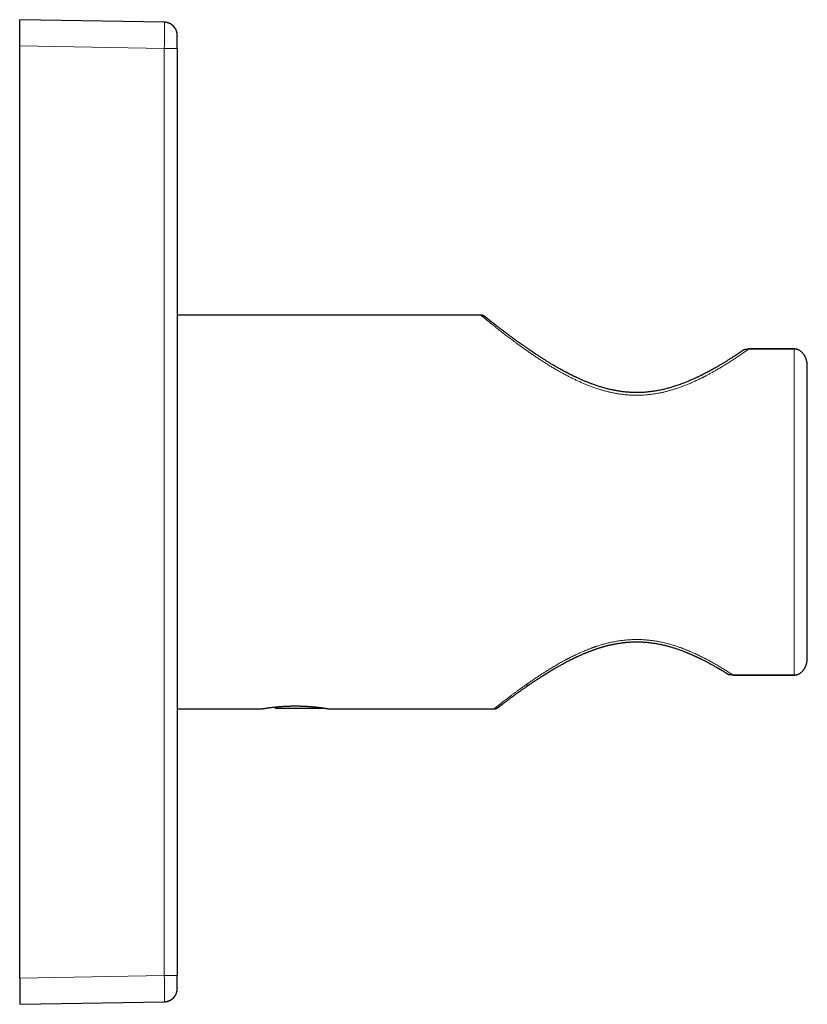
# Model space of a CAD drawing. Units: millimetres. Extents: x 8 to 390, y 12 to 257.
# Drawn here: x 330 to 390, y 182 to 257 of the extents above; entities that cross this region are included whole.
import ezdxf

# ---------------------------------------------------------------- set-up
doc = ezdxf.new("R2010")
doc.units = ezdxf.units.MM

msp = doc.modelspace()

# ---------------------------------------------------------------- linework, layer by layer
at = {"color": 7, "linetype": 'Continuous', "lineweight": 30}
for p, q in [((329.946, 255), (329.946, 257)), ((340.963, 256.808), (329.946, 257)), ((329.946, 184), (329.946, 255)), ((341.946, 254.808), (341.946, 184.192)), ((365.064, 234.5), (341.946, 234.5)), ((365.064, 234.5), (365.063, 234.5)), ((385.489, 231.918), (388.946, 231.918)), ((388.946, 231.918), (385.489, 231.918)), ((384.288, 207.082), (388.946, 207.082)), ((388.946, 207.082), (384.288, 207.082)), ((341.946, 204.5), (348.346, 204.5)), ((349.358, 204.642), (349.45, 204.55)), ((349.45, 204.55), (353.05, 204.55)), ((353.05, 204.55), (353.074, 204.574)), ((353.545, 204.5), (366.076, 204.5)), ((329.946, 184), (329.946, 182)), ((329.946, 182), (340.963, 182.192)), ((340.963, 182.192), (340.964, 182.202))]:
    msp.add_line(p, q, dxfattribs=at)
at = {"color": 8, "linetype": 'Continuous', "lineweight": 0}
for p, q in [((329.946, 255), (340.963, 254.808)), ((340.963, 254.808), (340.963, 184.192)), ((340.963, 254.808), (341.946, 254.808)), ((340.963, 184.192), (329.946, 184)), ((341.946, 184.192), (340.963, 184.192))]:
    msp.add_line(p, q, dxfattribs=at)
at = {"color": 7, "linetype": 'Continuous', "lineweight": 30, "flags": 128}
for points in [[(341.946, 255.808), (341.945, 255.842), (341.944, 255.872)], [(341.944, 183.131), (341.945, 183.158), (341.946, 183.192)]]:
    msp.add_lwpolyline(points, dxfattribs=at)
at = {"color": 8, "linetype": 'Continuous', "lineweight": 0, "flags": 128}
msp.add_lwpolyline([(388.946, 207.082), (388.946, 207.22), (388.946, 207.362), (388.946, 207.507), (388.946, 207.655), (388.946, 207.806), (388.946, 207.96), (388.946, 208.118), (388.946, 208.278), (388.946, 208.441), (388.946, 208.607), (388.946, 208.776), (388.946, 208.948), (388.946, 209.123), (388.946, 209.3), (388.946, 209.481), (388.946, 209.663), (388.946, 209.849), (388.946, 210.037), (388.946, 210.227), (388.946, 210.42), (388.946, 210.615), (388.946, 210.813), (388.946, 211.013), (388.946, 211.215), (388.946, 211.419), (388.946, 211.626), (388.946, 211.834), (388.946, 212.045), (388.946, 212.257), (388.946, 212.472), (388.946, 212.688), (388.946, 212.906), (388.946, 213.126), (388.946, 213.348), (388.946, 213.571), (388.946, 213.796), (388.946, 214.022), (388.946, 214.25), (388.946, 214.479), (388.946, 214.709), (388.946, 214.941), (388.946, 215.174), (388.946, 215.408), (388.946, 215.643), (388.946, 215.879), (388.946, 216.116), (388.946, 216.354), (388.946, 216.593), (388.946, 216.832), (388.946, 217.073), (388.946, 217.313), (388.946, 217.555), (388.946, 217.797), (388.946, 218.039), (388.946, 218.282), (388.946, 218.525), (388.946, 218.769), (388.946, 219.012), (388.946, 219.256), (388.946, 219.5), (388.946, 219.744), (388.946, 219.988), (388.946, 220.231), (388.946, 220.475), (388.946, 220.718), (388.946, 220.961), (388.946, 221.203), (388.946, 221.445), (388.946, 221.687), (388.946, 221.927), (388.946, 222.168), (388.946, 222.407), (388.946, 222.646), (388.946, 222.884), (388.946, 223.121), (388.946, 223.357), (388.946, 223.592), (388.946, 223.826), (388.946, 224.059), (388.946, 224.291), (388.946, 224.521), (388.946, 224.75), (388.946, 224.978), (388.946, 225.204), (388.946, 225.429), (388.946, 225.652), (388.946, 225.874), (388.946, 226.094), (388.946, 226.312), (388.946, 226.528), (388.946, 226.743), (388.946, 226.955), (388.946, 227.166), (388.946, 227.374), (388.946, 227.581), (388.946, 227.785), (388.946, 227.987), (388.946, 228.187), (388.946, 228.385), (388.946, 228.58), (388.946, 228.773), (388.946, 228.963), (388.946, 229.151), (388.946, 229.337), (388.946, 229.519), (388.946, 229.7), (388.946, 229.877), (388.946, 230.052), (388.946, 230.224), (388.946, 230.393), (388.946, 230.559), (388.946, 230.722), (388.946, 230.882), (388.946, 231.04), (388.946, 231.194), (388.946, 231.345), (388.946, 231.493), (388.946, 231.638), (388.946, 231.78), (388.946, 231.918)], dxfattribs=at)
at = {"color": 7, "linetype": 'Continuous', "lineweight": 30}
for centre, start, end in [((340.946, 255.808), 14.36415, 89), ((340.946, 183.192), 271, 346.02978)]:
    msp.add_arc(centre, 1, start, end, dxfattribs=at)
at = {"color": 8, "linetype": 'Continuous', "lineweight": 0}
for points, knots in [([(340.963, 254.808), (340.964, 254.939), (340.966, 255.201), (340.969, 255.578), (340.97, 255.926), (340.971, 256.231), (340.97, 256.482), (340.969, 256.666), (340.966, 256.785), (340.964, 256.8), (340.963, 256.808)], [0, 0, 0, 0, 0.125002, 0.250002, 0.375001, 0.5, 0.624999, 0.749998, 0.874998, 1, 1, 1, 1]), ([(385.489, 231.918), (385.415, 231.866), (385.268, 231.761), (385.04, 231.602), (384.808, 231.443), (384.572, 231.284), (384.331, 231.124), (384.085, 230.965), (383.833, 230.805), (383.585, 230.65), (383.342, 230.503), (383.108, 230.364), (382.872, 230.229), (382.644, 230.101), (382.424, 229.981), (382.265, 229.897), (382.157, 229.84), (382.101, 229.812), (382.046, 229.783), (381.99, 229.755), (381.934, 229.727), (381.808, 229.664), (381.611, 229.568), (381.342, 229.443), (381.074, 229.324), (380.806, 229.211), (380.538, 229.105), (380.271, 229.006), (380.004, 228.914), (379.747, 228.832), (379.499, 228.759), (379.261, 228.695), (379.023, 228.637), (378.786, 228.585), (378.576, 228.544), (378.394, 228.512), (378.239, 228.488), (378.084, 228.467), (377.93, 228.448), (377.775, 228.432), (377.591, 228.416), (377.376, 228.403), (377.13, 228.394), (376.884, 228.392), (376.638, 228.398), (376.421, 228.408), (376.231, 228.422), (376.07, 228.437), (375.909, 228.454), (375.747, 228.475), (375.586, 228.499), (375.398, 228.529), (375.185, 228.569), (374.945, 228.619), (374.706, 228.676), (374.465, 228.739), (374.261, 228.798), (374.091, 228.85), (373.955, 228.893), (373.82, 228.938), (373.684, 228.985), (373.548, 229.034), (373.413, 229.084), (373.236, 229.152), (373.02, 229.239), (372.765, 229.347), (372.51, 229.461), (372.255, 229.58), (372.002, 229.704), (371.752, 229.831), (371.503, 229.962), (371.258, 230.095), (371.018, 230.23), (370.782, 230.365), (370.547, 230.504), (370.315, 230.645), (370.085, 230.788), (369.857, 230.932), (369.632, 231.078), (369.403, 231.229), (369.171, 231.384), (368.938, 231.543), (368.71, 231.701), (368.488, 231.857), (368.271, 232.012), (368.059, 232.165), (367.853, 232.315), (367.668, 232.453), (367.501, 232.577), (367.353, 232.688), (367.209, 232.797), (367.07, 232.903), (366.935, 233.007), (366.804, 233.108), (366.677, 233.206), (366.542, 233.311), (366.4, 233.423), (366.253, 233.538), (366.115, 233.648), (365.985, 233.751), (365.864, 233.848), (365.751, 233.939), (365.651, 234.019), (365.563, 234.091), (365.485, 234.154), (365.414, 234.212), (365.349, 234.265), (365.291, 234.312), (365.24, 234.355), (365.194, 234.392), (365.154, 234.425), (365.119, 234.454), (365.091, 234.476), (365.073, 234.492), (365.064, 234.499), (365.064, 234.499), (365.064, 234.499)], [0, 0, 0, 0, 0.0117374, 0.0234295, 0.0350811, 0.0466967, 0.058281, 0.0698388, 0.0813748, 0.0931915, 0.1035211, 0.1137412, 0.1238558, 0.1338688, 0.1425997, 0.1512581, 0.1535143, 0.1557657, 0.1580124, 0.1602546, 0.1624922, 0.1647254, 0.1753799, 0.185847, 0.1961336, 0.2062468, 0.2161943, 0.2259841, 0.2356245, 0.2451243, 0.2535244, 0.2618258, 0.2700356, 0.2781613, 0.2862105, 0.2914431, 0.2966485, 0.3018289, 0.3069867, 0.3121241, 0.3172435, 0.3253721, 0.3334885, 0.3416026, 0.3497244, 0.3578638, 0.3632076, 0.3685659, 0.3739415, 0.379337, 0.3847552, 0.3901985, 0.3982935, 0.4064668, 0.4147264, 0.4230798, 0.4315345, 0.4363266, 0.4411541, 0.4460181, 0.4509199, 0.4558604, 0.460841, 0.4658626, 0.4754007, 0.4850614, 0.4948513, 0.5047765, 0.5148429, 0.5248726, 0.5350492, 0.5453777, 0.555308, 0.5654901, 0.5757398, 0.5860612, 0.5964581, 0.6069342, 0.6174933, 0.6281391, 0.6397634, 0.6513757, 0.6629804, 0.6745823, 0.6861858, 0.6977956, 0.7094161, 0.7210341, 0.7301161, 0.7391573, 0.7481601, 0.7571268, 0.7660598, 0.7749615, 0.7838344, 0.7926808, 0.804378, 0.815974, 0.8274748, 0.8388865, 0.8502155, 0.8614683, 0.8726513, 0.8823846, 0.8920743, 0.9017249, 0.9113412, 0.9209278, 0.9304895, 0.9400313, 0.9495578, 0.9605256, 0.971469, 0.9823956, 0.9933134, 1, 1, 1, 1]), ([(368.509, 206.336), (368.55, 206.366), (368.634, 206.425), (368.763, 206.515), (368.894, 206.606), (369.027, 206.697), (369.163, 206.789), (369.301, 206.882), (369.431, 206.969), (369.554, 207.05), (369.667, 207.124), (369.782, 207.198), (369.898, 207.273), (370.017, 207.348), (370.138, 207.424), (370.269, 207.505), (370.408, 207.59), (370.555, 207.679), (370.703, 207.767), (370.852, 207.854), (371.003, 207.941), (371.148, 208.023), (371.289, 208.101), (371.424, 208.174), (371.528, 208.23), (371.601, 208.269), (371.641, 208.29), (371.681, 208.311), (371.722, 208.332), (371.762, 208.353), (371.803, 208.374), (371.844, 208.395), (371.925, 208.436), (372.047, 208.497), (372.21, 208.577), (372.373, 208.654), (372.537, 208.73), (372.701, 208.803), (372.865, 208.875), (373.031, 208.944), (373.199, 209.012), (373.368, 209.078), (373.498, 209.127), (373.588, 209.16), (373.638, 209.177), (373.688, 209.195), (373.738, 209.213), (373.788, 209.23), (373.839, 209.247), (373.889, 209.264), (373.973, 209.292), (374.092, 209.33), (374.246, 209.377), (374.4, 209.421), (374.554, 209.463), (374.708, 209.503), (374.861, 209.54), (375.015, 209.575), (375.171, 209.607), (375.329, 209.637), (375.489, 209.665), (375.65, 209.69), (375.81, 209.713), (375.97, 209.732), (376.128, 209.748), (376.283, 209.761), (376.436, 209.771), (376.589, 209.779), (376.742, 209.784), (376.896, 209.786), (377.049, 209.785), (377.202, 209.782), (377.358, 209.776), (377.516, 209.767), (377.677, 209.755), (377.838, 209.74), (377.999, 209.722), (378.16, 209.702), (378.319, 209.678), (378.475, 209.653), (378.629, 209.625), (378.783, 209.594), (378.937, 209.561), (379.091, 209.525), (379.245, 209.487), (379.4, 209.446), (379.548, 209.405), (379.69, 209.363), (379.826, 209.321), (379.962, 209.277), (380.092, 209.234), (380.217, 209.19), (380.308, 209.158), (380.368, 209.136), (380.4, 209.124), (380.431, 209.112), (380.462, 209.101), (380.494, 209.089), (380.568, 209.061), (380.685, 209.015), (380.844, 208.951), (381.003, 208.885), (381.161, 208.816), (381.318, 208.746), (381.476, 208.674), (381.633, 208.6), (381.784, 208.527), (381.929, 208.455), (382.069, 208.384), (382.209, 208.312), (382.348, 208.238), (382.485, 208.165), (382.619, 208.092), (382.757, 208.015), (382.9, 207.934), (383.049, 207.848), (383.196, 207.762), (383.343, 207.675), (383.487, 207.588), (383.628, 207.502), (383.765, 207.417), (383.898, 207.333), (384.029, 207.25), (384.159, 207.166), (384.245, 207.11), (384.288, 207.082)], [0, 0, 0, 0, 0.011659, 0.023302, 0.03493, 0.046546, 0.058152, 0.069751, 0.081345, 0.090452, 0.099558, 0.108665, 0.117774, 0.126885, 0.136217, 0.145597, 0.156478, 0.167293, 0.178044, 0.188732, 0.199361, 0.209932, 0.219189, 0.228405, 0.23758, 0.240276, 0.242969, 0.245659, 0.248345, 0.251028, 0.253708, 0.256385, 0.259059, 0.26968, 0.28019, 0.290594, 0.300893, 0.31109, 0.32119, 0.331194, 0.341369, 0.351452, 0.361445, 0.364373, 0.367293, 0.370206, 0.373112, 0.376012, 0.378904, 0.381789, 0.384668, 0.393469, 0.402193, 0.410844, 0.419424, 0.427937, 0.436387, 0.444777, 0.453111, 0.461785, 0.470406, 0.478978, 0.487506, 0.495994, 0.504447, 0.512498, 0.520534, 0.52856, 0.53658, 0.544598, 0.552618, 0.560645, 0.568682, 0.577119, 0.585576, 0.59406, 0.602575, 0.611126, 0.619717, 0.62796, 0.636247, 0.644583, 0.652971, 0.661416, 0.669921, 0.678489, 0.687124, 0.694782, 0.702496, 0.710269, 0.718103, 0.725049, 0.732046, 0.733887, 0.735732, 0.73758, 0.739432, 0.741288, 0.743147, 0.752637, 0.762195, 0.771827, 0.781533, 0.791318, 0.801183, 0.811132, 0.821167, 0.830254, 0.839414, 0.848649, 0.85796, 0.86735, 0.876442, 0.885408, 0.895899, 0.906427, 0.916993, 0.927599, 0.938247, 0.948939, 0.959063, 0.969229, 0.97944, 0.989696, 1, 1, 1, 1]), ([(366.076, 204.5), (366.076, 204.5), (366.074, 204.499), (366.08, 204.504), (366.096, 204.516), (366.122, 204.538), (366.159, 204.567), (366.206, 204.604), (366.264, 204.65), (366.331, 204.703), (366.409, 204.764), (366.497, 204.833), (366.599, 204.913), (366.716, 205.004), (366.849, 205.107), (366.995, 205.219), (367.152, 205.339), (367.322, 205.468), (367.5, 205.602), (367.685, 205.74), (367.876, 205.88), (368.077, 206.027), (368.287, 206.179), (368.434, 206.284), (368.509, 206.336)], [0, 0, 0, 0, 0.00384, 0.047629, 0.091417, 0.135242, 0.179143, 0.223157, 0.26732, 0.311669, 0.356241, 0.401071, 0.446194, 0.496485, 0.547039, 0.597902, 0.649119, 0.700732, 0.752587, 0.801596, 0.850809, 0.900258, 0.949978, 1, 1, 1, 1]), ([(368.79, 206.363), (368.786, 206.36), (368.774, 206.351), (368.752, 206.34), (368.725, 206.329), (368.697, 206.322), (368.668, 206.317), (368.637, 206.315), (368.606, 206.316), (368.574, 206.32), (368.541, 206.326), (368.519, 206.333), (368.509, 206.336)], [0, 0, 0, 0, 0.0568354, 0.1616302, 0.2664257, 0.3712218, 0.4760183, 0.5808148, 0.6856111, 0.7904073, 0.8952037, 1, 1, 1, 1]), ([(340.964, 182.202), (340.965, 182.208), (340.967, 182.223), (340.969, 182.334), (340.97, 182.518), (340.971, 182.769), (340.97, 183.074), (340.969, 183.422), (340.966, 183.799), (340.964, 184.061), (340.963, 184.192)], [0, 0, 0, 0, 0.0957813, 0.224956, 0.3541295, 0.4833023, 0.6124752, 0.7416487, 0.8708234, 1, 1, 1, 1])]:
    msp.add_open_spline(points, degree=3, knots=knots, dxfattribs=at)
at = {"color": 7, "linetype": 'Continuous', "lineweight": 30}
for points, knots in [([(341.946, 255.819), (341.946, 255.821), (341.946, 255.825), (341.945, 255.833), (341.945, 255.842), (341.945, 255.85), (341.944, 255.858), (341.944, 255.866), (341.943, 255.879), (341.942, 255.894), (341.94, 255.913), (341.938, 255.932), (341.935, 255.955), (341.93, 255.983), (341.924, 256.016), (341.915, 256.053), (341.904, 256.092), (341.891, 256.134), (341.874, 256.178), (341.854, 256.225), (341.831, 256.271), (341.805, 256.318), (341.776, 256.363), (341.745, 256.408), (341.71, 256.451), (341.673, 256.492), (341.634, 256.532), (341.592, 256.569), (341.548, 256.604), (341.503, 256.636), (341.458, 256.665), (341.412, 256.69), (341.367, 256.713), (341.32, 256.733), (341.272, 256.751), (341.223, 256.766), (341.176, 256.779), (341.135, 256.787), (341.1, 256.793), (341.07, 256.798), (341.037, 256.801), (341.001, 256.804), (340.977, 256.805), (340.964, 256.805)], [0, 0, 0, 0, 0.010543, 0.020042, 0.028693, 0.034784, 0.040679, 0.046532, 0.052502, 0.064307, 0.076378, 0.088664, 0.101166, 0.121252, 0.141877, 0.167147, 0.1932, 0.220034, 0.251469, 0.283896, 0.317276, 0.351265, 0.385713, 0.420576, 0.455805, 0.49135, 0.527157, 0.563169, 0.599179, 0.634414, 0.66874, 0.702121, 0.734531, 0.76595, 0.799945, 0.832616, 0.863915, 0.893851, 0.912247, 0.931877, 0.952922, 0.975474, 1, 1, 1, 1]), ([(340.984, 256.807), (340.983, 256.807), (340.98, 256.807), (340.975, 256.807), (340.971, 256.807), (340.969, 256.808)], [0, 0, 0, 0, 0.0632394, 0.5069727, 1, 1, 1, 1]), ([(341.946, 254.808), (341.946, 254.829), (341.946, 254.871), (341.946, 254.934), (341.946, 254.996), (341.946, 255.057), (341.946, 255.117), (341.946, 255.167), (341.946, 255.208), (341.946, 255.239), (341.946, 255.27), (341.946, 255.3), (341.946, 255.329), (341.946, 255.362), (341.946, 255.399), (341.946, 255.439), (341.946, 255.478), (341.946, 255.515), (341.946, 255.551), (341.946, 255.584), (341.946, 255.615), (341.946, 255.644), (341.946, 255.671), (341.946, 255.696), (341.946, 255.718), (341.946, 255.736), (341.946, 255.75), (341.946, 255.762), (341.946, 255.772), (341.946, 255.78), (341.946, 255.788), (341.946, 255.796), (341.946, 255.802), (341.946, 255.807), (341.946, 255.808), (341.946, 255.808)], [0, 0, 0, 0, 0.040311, 0.080284, 0.120076, 0.159849, 0.199764, 0.23998, 0.261934, 0.283751, 0.305458, 0.327079, 0.34864, 0.370165, 0.40244, 0.43478, 0.467272, 0.499998, 0.532873, 0.56547, 0.597875, 0.630172, 0.662447, 0.694788, 0.727281, 0.760009, 0.782632, 0.805129, 0.827527, 0.849853, 0.872135, 0.894402, 0.929426, 0.964589, 1, 1, 1, 1]), ([(365.376, 234.39), (365.372, 234.393), (365.365, 234.398), (365.352, 234.408), (365.336, 234.419), (365.318, 234.43), (365.297, 234.442), (365.272, 234.454), (365.245, 234.466), (365.215, 234.477), (365.184, 234.485), (365.154, 234.492), (365.125, 234.496), (365.095, 234.499), (365.074, 234.5), (365.064, 234.5)], [0, 0, 0, 0, 0.07992, 0.157383, 0.23332, 0.308718, 0.384579, 0.461889, 0.541582, 0.624512, 0.711445, 0.779693, 0.850819, 0.925048, 1, 1, 1, 1]), ([(385.147, 231.876), (385.142, 231.872), (385.126, 231.861), (385.098, 231.842), (385.065, 231.819), (385.034, 231.799), (385.006, 231.78), (384.981, 231.763), (384.959, 231.748), (384.939, 231.734), (384.923, 231.723), (384.909, 231.714), (384.899, 231.707), (384.892, 231.702), (384.887, 231.699), (384.883, 231.696), (384.88, 231.694), (384.878, 231.693), (384.875, 231.691), (384.873, 231.69), (384.869, 231.687), (384.862, 231.682), (384.852, 231.675), (384.84, 231.667), (384.827, 231.659), (384.812, 231.649), (384.794, 231.636), (384.772, 231.622), (384.747, 231.605), (384.72, 231.587), (384.689, 231.567), (384.656, 231.545), (384.621, 231.521), (384.584, 231.497), (384.546, 231.472), (384.508, 231.447), (384.469, 231.421), (384.43, 231.396), (384.374, 231.36), (384.302, 231.313), (384.207, 231.252), (384.108, 231.188), (384.004, 231.123), (383.906, 231.061), (383.812, 231.002), (383.724, 230.948), (383.637, 230.894), (383.551, 230.842), (383.465, 230.79), (383.364, 230.73), (383.246, 230.66), (383.11, 230.58), (382.97, 230.5), (382.861, 230.438), (382.784, 230.394), (382.74, 230.37), (382.697, 230.346), (382.653, 230.322), (382.609, 230.298), (382.567, 230.275), (382.528, 230.254), (382.493, 230.234), (382.46, 230.217), (382.43, 230.201), (382.403, 230.186), (382.378, 230.173), (382.355, 230.161), (382.336, 230.151), (382.321, 230.143), (382.309, 230.137), (382.302, 230.132), (382.295, 230.129), (382.287, 230.125), (382.275, 230.118), (382.259, 230.11), (382.239, 230.1), (382.217, 230.088), (382.186, 230.072), (382.147, 230.052), (382.1, 230.027), (382.049, 230.002), (381.996, 229.974), (381.94, 229.946), (381.881, 229.917), (381.819, 229.886), (381.754, 229.854), (381.686, 229.822), (381.616, 229.788), (381.544, 229.754), (381.469, 229.718), (381.391, 229.682), (381.296, 229.639), (381.183, 229.589), (381.054, 229.532), (380.922, 229.476), (380.789, 229.421), (380.653, 229.366), (380.506, 229.309), (380.349, 229.25), (380.181, 229.189), (380.01, 229.13), (379.846, 229.076), (379.69, 229.027), (379.542, 228.983), (379.392, 228.941), (379.24, 228.9), (379.087, 228.861), (378.931, 228.825), (378.778, 228.791), (378.628, 228.761), (378.481, 228.734), (378.333, 228.709), (378.185, 228.686), (378.039, 228.666), (377.89, 228.649), (377.739, 228.633), (377.585, 228.62), (377.433, 228.61), (377.283, 228.603), (377.136, 228.598), (376.99, 228.596), (376.841, 228.597), (376.69, 228.6), (376.537, 228.606), (376.386, 228.615), (376.238, 228.626), (376.089, 228.639), (375.94, 228.656), (375.791, 228.674), (375.645, 228.695), (375.502, 228.718), (375.361, 228.743), (375.225, 228.769), (375.092, 228.796), (374.959, 228.825), (374.823, 228.857), (374.685, 228.891), (374.55, 228.927), (374.416, 228.964), (374.284, 229.002), (374.151, 229.043), (374.015, 229.086), (373.878, 229.131), (373.739, 229.179), (373.608, 229.226), (373.486, 229.271), (373.373, 229.314), (373.259, 229.358), (373.143, 229.404), (373.026, 229.453), (372.905, 229.503), (372.792, 229.552), (372.686, 229.599), (372.587, 229.643), (372.486, 229.689), (372.401, 229.729), (372.331, 229.761), (372.277, 229.787), (372.222, 229.813), (372.168, 229.84), (372.114, 229.866), (372.058, 229.893), (372.002, 229.921), (371.944, 229.95), (371.89, 229.977), (371.839, 230.003), (371.798, 230.024), (371.766, 230.04), (371.744, 230.052), (371.723, 230.063), (371.702, 230.074), (371.682, 230.084), (371.662, 230.094), (371.645, 230.104), (371.629, 230.112), (371.615, 230.119), (371.604, 230.125), (371.595, 230.13), (371.589, 230.133), (371.582, 230.136), (371.574, 230.141), (371.563, 230.146), (371.55, 230.154), (371.534, 230.162), (371.514, 230.172), (371.492, 230.184), (371.468, 230.197), (371.44, 230.212), (371.41, 230.228), (371.378, 230.246), (371.342, 230.265), (371.304, 230.286), (371.264, 230.308), (371.221, 230.331), (371.177, 230.356), (371.13, 230.382), (371.058, 230.422), (370.963, 230.476), (370.846, 230.543), (370.733, 230.608), (370.624, 230.672), (370.518, 230.735), (370.416, 230.796), (370.318, 230.856), (370.222, 230.914), (370.127, 230.972), (370.036, 231.03), (369.947, 231.085), (369.862, 231.138), (369.78, 231.191), (369.69, 231.248), (369.593, 231.31), (369.489, 231.378), (369.387, 231.444), (369.312, 231.494), (369.26, 231.528), (369.232, 231.547), (369.204, 231.565), (369.177, 231.584), (369.149, 231.602), (369.124, 231.619), (369.101, 231.634), (369.081, 231.648), (369.062, 231.66), (369.047, 231.671), (369.033, 231.68), (369.021, 231.688), (369.012, 231.694), (369.004, 231.699), (368.997, 231.704), (368.99, 231.709), (368.98, 231.716), (368.967, 231.724), (368.952, 231.735), (368.934, 231.746), (368.915, 231.76), (368.893, 231.775), (368.869, 231.791), (368.845, 231.807), (368.82, 231.824), (368.795, 231.841), (368.77, 231.858), (368.731, 231.885), (368.676, 231.923), (368.607, 231.971), (368.535, 232.02), (368.463, 232.071), (368.389, 232.122), (368.315, 232.174), (368.241, 232.226), (368.168, 232.278), (368.094, 232.331), (368.019, 232.384), (367.943, 232.439), (367.865, 232.494), (367.787, 232.551), (367.708, 232.609), (367.628, 232.667), (367.547, 232.726), (367.466, 232.785), (367.384, 232.845), (367.301, 232.907), (367.217, 232.97), (367.131, 233.034), (367.045, 233.098), (366.959, 233.162), (366.874, 233.227), (366.793, 233.288), (366.717, 233.345), (366.646, 233.4), (366.575, 233.454), (366.506, 233.506), (366.44, 233.557), (366.377, 233.606), (366.318, 233.651), (366.263, 233.693), (366.213, 233.732), (366.165, 233.77), (366.119, 233.805), (366.075, 233.839), (366.033, 233.872), (365.994, 233.902), (365.957, 233.931), (365.922, 233.958), (365.889, 233.985), (365.853, 234.013), (365.815, 234.042), (365.776, 234.073), (365.738, 234.103), (365.702, 234.132), (365.667, 234.159), (365.64, 234.18), (365.621, 234.195), (365.609, 234.205), (365.597, 234.214), (365.585, 234.224), (365.574, 234.232), (365.564, 234.241), (365.554, 234.248), (365.545, 234.256), (365.536, 234.263), (365.528, 234.269), (365.521, 234.274), (365.515, 234.279), (365.509, 234.284), (365.504, 234.288), (365.499, 234.292), (365.493, 234.297), (365.487, 234.301), (365.483, 234.304), (365.48, 234.307), (365.477, 234.309), (365.474, 234.312), (365.47, 234.315), (365.466, 234.318), (365.461, 234.322), (365.456, 234.327), (365.45, 234.331), (365.444, 234.336), (365.438, 234.341), (365.432, 234.345), (365.426, 234.35), (365.42, 234.355), (365.414, 234.36), (365.408, 234.364), (365.402, 234.369), (365.396, 234.374), (365.391, 234.378), (365.386, 234.382), (365.382, 234.385), (365.378, 234.388), (365.375, 234.39), (365.374, 234.392), (365.373, 234.392), (365.373, 234.392), (365.373, 234.392)], [0, 0, 0, 0, 0.0007518, 0.0026972, 0.0044904, 0.0061312, 0.0076195, 0.0089554, 0.0101386, 0.0111692, 0.0120472, 0.0127724, 0.013345, 0.0136742, 0.0139174, 0.01412, 0.014269, 0.0143856, 0.0144895, 0.0146144, 0.0147608, 0.0151912, 0.0157413, 0.0163337, 0.0170215, 0.0178049, 0.0186838, 0.0198545, 0.0211607, 0.0226022, 0.0241791, 0.0258914, 0.0277391, 0.0295849, 0.0315452, 0.0335309, 0.0355019, 0.0374583, 0.0394001, 0.0439188, 0.0483555, 0.05353, 0.0585874, 0.0635274, 0.0678385, 0.0720555, 0.0761783, 0.0802067, 0.0841672, 0.0881678, 0.0942642, 0.1004739, 0.1067949, 0.1132251, 0.1151318, 0.1170475, 0.1189724, 0.1209063, 0.1228492, 0.1247469, 0.1264087, 0.1279457, 0.1293579, 0.1306458, 0.1318094, 0.1329245, 0.1338958, 0.1347236, 0.135408, 0.1358453, 0.1361852, 0.1364239, 0.1367064, 0.1372426, 0.1379349, 0.1387832, 0.1397622, 0.1407842, 0.1426971, 0.1447224, 0.1468597, 0.1491084, 0.1514681, 0.1539382, 0.1565182, 0.1592075, 0.1620054, 0.1649111, 0.1678692, 0.1709299, 0.1740923, 0.1773557, 0.1824569, 0.1876189, 0.1928266, 0.1980786, 0.2033736, 0.2087103, 0.2150519, 0.2214481, 0.2278971, 0.2343973, 0.239807, 0.24525, 0.2507258, 0.2562339, 0.261774, 0.2673462, 0.2729505, 0.2781165, 0.2833103, 0.288529, 0.2936987, 0.2987915, 0.3038097, 0.3092016, 0.3145103, 0.3197387, 0.3248896, 0.3299653, 0.3349685, 0.3399011, 0.3452478, 0.350514, 0.3557016, 0.3608126, 0.3658483, 0.3711085, 0.3762867, 0.3813838, 0.3864006, 0.3913374, 0.3961964, 0.4008209, 0.4055576, 0.4104083, 0.415375, 0.4204596, 0.4251858, 0.4300126, 0.4349412, 0.439973, 0.4451093, 0.4503513, 0.4557002, 0.4599786, 0.464324, 0.4687369, 0.4732293, 0.4778444, 0.4825868, 0.4874574, 0.4913578, 0.4953377, 0.4993975, 0.5035376, 0.5057384, 0.5079614, 0.5102066, 0.512474, 0.5147258, 0.5169016, 0.5194107, 0.5218082, 0.5240935, 0.526266, 0.5283254, 0.529295, 0.5302373, 0.531152, 0.5320391, 0.5328987, 0.5337303, 0.5344898, 0.5351466, 0.5357701, 0.5362597, 0.5366153, 0.5368582, 0.537097, 0.537456, 0.5379158, 0.5384774, 0.5391922, 0.5400242, 0.5409735, 0.5420402, 0.5432246, 0.5445268, 0.5459469, 0.5474854, 0.5491422, 0.5509178, 0.5527774, 0.5547521, 0.5568392, 0.558951, 0.5643197, 0.5695643, 0.5746835, 0.5796758, 0.5845401, 0.5892752, 0.5938804, 0.5983546, 0.6029007, 0.6073016, 0.6115565, 0.6156648, 0.6196738, 0.6236332, 0.6289403, 0.6341542, 0.6392742, 0.6442998, 0.645756, 0.647204, 0.6486438, 0.6500754, 0.6514988, 0.6528731, 0.6540511, 0.655113, 0.6560587, 0.6568883, 0.6576018, 0.6582316, 0.6587309, 0.6591052, 0.659428, 0.6598322, 0.6603222, 0.6610096, 0.6618161, 0.6627415, 0.6637859, 0.6649742, 0.6662569, 0.6675597, 0.6688789, 0.6702146, 0.6715667, 0.6729353, 0.6766434, 0.6804664, 0.6844041, 0.6884561, 0.6926219, 0.6969011, 0.7010391, 0.705277, 0.7096144, 0.7140506, 0.7185852, 0.7232802, 0.7280863, 0.7330031, 0.7380298, 0.7431656, 0.7484096, 0.7537612, 0.7592194, 0.7650509, 0.7709975, 0.7770582, 0.7832317, 0.7895172, 0.7959135, 0.8014834, 0.8071333, 0.8128625, 0.818618, 0.8242655, 0.8297992, 0.8352196, 0.8400896, 0.8448656, 0.8495482, 0.854138, 0.8586355, 0.8630412, 0.8672358, 0.8713446, 0.8753682, 0.8793072, 0.88322, 0.8883753, 0.893566, 0.8987923, 0.9040543, 0.9093521, 0.9146858, 0.9167911, 0.918902, 0.9210185, 0.9231393, 0.9251944, 0.9271447, 0.929142, 0.9310165, 0.9327682, 0.9343974, 0.9359043, 0.9372888, 0.9385513, 0.9396917, 0.9410183, 0.942452, 0.9439927, 0.9447562, 0.9455434, 0.9463544, 0.9471904, 0.9481015, 0.9493337, 0.9507125, 0.9522377, 0.9539093, 0.9557271, 0.957691, 0.9596765, 0.9617918, 0.9640367, 0.9664112, 0.9689153, 0.9717127, 0.9746556, 0.9777442, 0.9809783, 0.9843581, 0.9878835, 0.991341, 0.9949282, 0.9986452, 1, 1, 1, 1]), ([(385.147, 231.876), (385.149, 231.877), (385.153, 231.88), (385.163, 231.884), (385.174, 231.888), (385.186, 231.892), (385.2, 231.896), (385.216, 231.899), (385.233, 231.902), (385.251, 231.905), (385.271, 231.908), (385.293, 231.91), (385.319, 231.912), (385.347, 231.914), (385.377, 231.916), (385.411, 231.917), (385.448, 231.918), (385.475, 231.918), (385.489, 231.918)], [0, 0, 0, 0, 0.04915, 0.112984, 0.165545, 0.218548, 0.27193, 0.326192, 0.378752, 0.431772, 0.485148, 0.539322, 0.607456, 0.67613, 0.746268, 0.816815, 0.908112, 1, 1, 1, 1]), ([(389.946, 230.624), (389.945, 230.644), (389.945, 230.685), (389.941, 230.749), (389.935, 230.817), (389.924, 230.888), (389.911, 230.959), (389.895, 231.026), (389.877, 231.089), (389.858, 231.149), (389.835, 231.209), (389.81, 231.269), (389.781, 231.328), (389.75, 231.387), (389.715, 231.444), (389.678, 231.499), (389.638, 231.553), (389.597, 231.601), (389.557, 231.644), (389.518, 231.681), (389.477, 231.716), (389.435, 231.75), (389.39, 231.781), (389.343, 231.81), (389.293, 231.836), (389.242, 231.859), (389.19, 231.878), (389.139, 231.894), (389.093, 231.904), (389.053, 231.911), (389.017, 231.915), (388.982, 231.917), (388.958, 231.918), (388.946, 231.918)], [0, 0, 0, 0, 0.033321, 0.066692, 0.106515, 0.14642, 0.186546, 0.226757, 0.260761, 0.294818, 0.331029, 0.36731, 0.403842, 0.440453, 0.477401, 0.514445, 0.551772, 0.589214, 0.61895, 0.648836, 0.678797, 0.708915, 0.739126, 0.76943, 0.800902, 0.832509, 0.862269, 0.89216, 0.920943, 0.940597, 0.960294, 0.980124, 1, 1, 1, 1]), ([(389.946, 208.376), (389.946, 208.421), (389.946, 208.512), (389.946, 208.651), (389.946, 208.793), (389.946, 208.937), (389.946, 209.084), (389.946, 209.233), (389.946, 209.385), (389.946, 209.533), (389.946, 209.678), (389.946, 209.818), (389.946, 209.96), (389.946, 210.081), (389.946, 210.18), (389.946, 210.257), (389.946, 210.334), (389.946, 210.412), (389.946, 210.49), (389.946, 210.601), (389.946, 210.746), (389.946, 210.925), (389.946, 211.107), (389.946, 211.29), (389.946, 211.475), (389.946, 211.663), (389.946, 211.853), (389.946, 212.047), (389.946, 212.247), (389.946, 212.452), (389.946, 212.66), (389.946, 212.869), (389.946, 213.081), (389.946, 213.292), (389.946, 213.501), (389.946, 213.708), (389.946, 213.916), (389.946, 214.126), (389.946, 214.337), (389.946, 214.549), (389.946, 214.763), (389.946, 214.969), (389.946, 215.167), (389.946, 215.358), (389.946, 215.55), (389.946, 215.712), (389.946, 215.845), (389.946, 215.946), (389.946, 216.048), (389.946, 216.151), (389.946, 216.253), (389.946, 216.394), (389.946, 216.573), (389.946, 216.791), (389.946, 217.009), (389.946, 217.228), (389.946, 217.447), (389.946, 217.666), (389.946, 217.886), (389.946, 218.11), (389.946, 218.337), (389.946, 218.569), (389.946, 218.801), (389.946, 219.034), (389.946, 219.267), (389.946, 219.496), (389.946, 219.723), (389.946, 219.945), (389.946, 220.167), (389.946, 220.388), (389.946, 220.609), (389.946, 220.83), (389.946, 221.051), (389.946, 221.262), (389.946, 221.464), (389.946, 221.657), (389.946, 221.849), (389.946, 222.011), (389.946, 222.142), (389.946, 222.243), (389.946, 222.343), (389.946, 222.444), (389.946, 222.544), (389.946, 222.685), (389.946, 222.867), (389.946, 223.088), (389.946, 223.308), (389.946, 223.527), (389.946, 223.744), (389.946, 223.961), (389.946, 224.176), (389.946, 224.393), (389.946, 224.612), (389.946, 224.834), (389.946, 225.054), (389.946, 225.272), (389.946, 225.489), (389.946, 225.702), (389.946, 225.909), (389.946, 226.112), (389.946, 226.312), (389.946, 226.51), (389.946, 226.706), (389.946, 226.9), (389.946, 227.092), (389.946, 227.275), (389.946, 227.448), (389.946, 227.612), (389.946, 227.775), (389.946, 227.91), (389.946, 228.019), (389.946, 228.102), (389.946, 228.185), (389.946, 228.268), (389.946, 228.35), (389.946, 228.461), (389.946, 228.602), (389.946, 228.77), (389.946, 228.935), (389.946, 229.098), (389.946, 229.258), (389.946, 229.416), (389.946, 229.571), (389.946, 229.726), (389.946, 229.881), (389.946, 230.035), (389.946, 230.187), (389.946, 230.336), (389.946, 230.482), (389.946, 230.577), (389.946, 230.624)], [0, 0, 0, 0, 0.008661, 0.01731, 0.025947, 0.034576, 0.043197, 0.051815, 0.06043, 0.069045, 0.076627, 0.084213, 0.091804, 0.0994, 0.103382, 0.107367, 0.111353, 0.115343, 0.119335, 0.123331, 0.132227, 0.141109, 0.14998, 0.158841, 0.167695, 0.176544, 0.185392, 0.194239, 0.20351, 0.212786, 0.222071, 0.231366, 0.240675, 0.25, 0.258896, 0.267778, 0.276649, 0.28551, 0.294364, 0.303213, 0.312061, 0.320908, 0.328695, 0.336486, 0.344282, 0.352085, 0.356175, 0.360268, 0.364364, 0.368462, 0.372564, 0.376669, 0.385329, 0.393976, 0.402613, 0.411241, 0.419862, 0.428479, 0.437094, 0.445709, 0.454736, 0.463769, 0.472809, 0.481859, 0.490922, 0.5, 0.50866, 0.517307, 0.525944, 0.534571, 0.543193, 0.55181, 0.560424, 0.569039, 0.576622, 0.584209, 0.5918, 0.599397, 0.603379, 0.607364, 0.611352, 0.615342, 0.619335, 0.623331, 0.632227, 0.641109, 0.64998, 0.658841, 0.667695, 0.676544, 0.685392, 0.694239, 0.70351, 0.712786, 0.722071, 0.731366, 0.740675, 0.75, 0.758896, 0.767778, 0.776649, 0.78551, 0.794364, 0.803213, 0.812061, 0.820908, 0.828695, 0.836486, 0.844282, 0.852085, 0.856175, 0.860268, 0.864364, 0.868462, 0.872564, 0.876669, 0.885331, 0.893979, 0.902616, 0.911245, 0.919867, 0.928484, 0.937099, 0.945714, 0.954741, 0.963773, 0.972813, 0.981862, 0.990924, 1, 1, 1, 1]), ([(368.791, 206.362), (368.815, 206.379), (368.862, 206.411), (368.933, 206.459), (369.002, 206.506), (369.069, 206.551), (369.135, 206.595), (369.198, 206.637), (369.259, 206.677), (369.317, 206.716), (369.375, 206.754), (369.43, 206.79), (369.484, 206.825), (369.535, 206.859), (369.585, 206.891), (369.631, 206.921), (369.676, 206.949), (369.716, 206.975), (369.753, 206.999), (369.786, 207.02), (369.817, 207.039), (369.846, 207.058), (369.873, 207.075), (369.897, 207.09), (369.919, 207.104), (369.94, 207.117), (369.957, 207.128), (369.973, 207.138), (369.986, 207.146), (369.997, 207.153), (370.006, 207.159), (370.014, 207.163), (370.019, 207.167), (370.025, 207.17), (370.031, 207.174), (370.039, 207.179), (370.048, 207.185), (370.061, 207.193), (370.078, 207.203), (370.098, 207.216), (370.121, 207.23), (370.145, 207.245), (370.174, 207.262), (370.207, 207.283), (370.247, 207.307), (370.289, 207.333), (370.334, 207.361), (370.383, 207.39), (370.435, 207.422), (370.491, 207.455), (370.549, 207.49), (370.61, 207.526), (370.672, 207.562), (370.735, 207.599), (370.798, 207.636), (370.862, 207.673), (370.945, 207.72), (371.046, 207.778), (371.168, 207.845), (371.302, 207.92), (371.45, 208), (371.612, 208.086), (371.737, 208.151), (371.822, 208.194), (371.866, 208.217), (371.91, 208.239), (371.952, 208.26), (371.992, 208.28), (372.03, 208.299), (372.066, 208.317), (372.099, 208.333), (372.131, 208.349), (372.162, 208.364), (372.192, 208.378), (372.219, 208.391), (372.243, 208.403), (372.264, 208.413), (372.282, 208.421), (372.297, 208.429), (372.308, 208.434), (372.317, 208.438), (372.322, 208.441), (372.327, 208.443), (372.332, 208.446), (372.339, 208.449), (372.348, 208.453), (372.36, 208.458), (372.374, 208.465), (372.39, 208.473), (372.41, 208.482), (372.433, 208.492), (372.458, 208.504), (372.486, 208.517), (372.515, 208.531), (372.56, 208.551), (372.619, 208.578), (372.698, 208.613), (372.784, 208.651), (372.878, 208.691), (372.963, 208.728), (373.04, 208.76), (373.107, 208.787), (373.176, 208.815), (373.245, 208.843), (373.316, 208.871), (373.386, 208.898), (373.455, 208.924), (373.525, 208.95), (373.595, 208.976), (373.665, 209.001), (373.733, 209.025), (373.797, 209.047), (373.859, 209.069), (373.918, 209.088), (373.972, 209.106), (374.021, 209.122), (374.067, 209.137), (374.11, 209.151), (374.152, 209.164), (374.193, 209.176), (374.241, 209.191), (374.298, 209.208), (374.363, 209.227), (374.433, 209.247), (374.506, 209.267), (374.583, 209.288), (374.664, 209.309), (374.746, 209.33), (374.829, 209.351), (374.913, 209.371), (375, 209.39), (375.09, 209.41), (375.184, 209.429), (375.281, 209.449), (375.381, 209.467), (375.484, 209.485), (375.591, 209.503), (375.7, 209.519), (375.811, 209.535), (375.929, 209.549), (376.053, 209.563), (376.182, 209.576), (376.31, 209.586), (376.44, 209.595), (376.571, 209.602), (376.704, 209.607), (376.835, 209.609), (376.965, 209.61), (377.093, 209.609), (377.227, 209.605), (377.366, 209.6), (377.51, 209.591), (377.651, 209.581), (377.791, 209.568), (377.93, 209.553), (378.067, 209.536), (378.201, 209.518), (378.332, 209.498), (378.462, 209.476), (378.592, 209.452), (378.723, 209.426), (378.855, 209.398), (378.988, 209.368), (379.123, 209.336), (379.259, 209.301), (379.395, 209.265), (379.532, 209.226), (379.67, 209.185), (379.808, 209.142), (379.948, 209.097), (380.088, 209.05), (380.23, 209), (380.372, 208.948), (380.497, 208.901), (380.603, 208.86), (380.689, 208.826), (380.771, 208.793), (380.85, 208.76), (380.927, 208.728), (381.001, 208.697), (381.072, 208.666), (381.139, 208.637), (381.204, 208.608), (381.264, 208.581), (381.322, 208.555), (381.366, 208.535), (381.399, 208.52), (381.421, 208.51), (381.442, 208.5), (381.463, 208.491), (381.483, 208.481), (381.501, 208.473), (381.518, 208.465), (381.533, 208.458), (381.545, 208.452), (381.554, 208.448), (381.56, 208.445), (381.564, 208.443), (381.568, 208.441), (381.575, 208.438), (381.584, 208.433), (381.597, 208.428), (381.61, 208.421), (381.626, 208.414), (381.645, 208.405), (381.667, 208.394), (381.693, 208.381), (381.722, 208.367), (381.753, 208.352), (381.797, 208.331), (381.853, 208.303), (381.936, 208.262), (382.033, 208.213), (382.141, 208.158), (382.241, 208.106), (382.336, 208.056), (382.429, 208.006), (382.535, 207.949), (382.653, 207.885), (382.782, 207.813), (382.91, 207.741), (383.019, 207.678), (383.111, 207.625), (383.186, 207.582), (383.258, 207.54), (383.327, 207.499), (383.396, 207.457), (383.465, 207.416), (383.534, 207.374), (383.6, 207.335), (383.662, 207.297), (383.71, 207.267), (383.745, 207.245), (383.767, 207.232), (383.788, 207.219), (383.806, 207.208), (383.821, 207.198), (383.833, 207.191), (383.84, 207.186), (383.845, 207.184), (383.849, 207.181), (383.853, 207.178), (383.86, 207.174), (383.868, 207.169), (383.88, 207.162), (383.894, 207.153), (383.91, 207.143), (383.927, 207.132), (383.939, 207.125), (383.944, 207.122)], [0, 0, 0, 0, 0.006897, 0.013574, 0.02003, 0.026265, 0.032278, 0.037966, 0.043437, 0.048692, 0.053729, 0.058644, 0.063332, 0.067792, 0.072023, 0.076025, 0.079798, 0.083342, 0.086306, 0.089087, 0.091686, 0.094102, 0.096335, 0.09835, 0.100189, 0.101851, 0.103337, 0.10456, 0.10563, 0.106548, 0.107313, 0.107925, 0.108385, 0.108706, 0.109218, 0.109883, 0.110668, 0.111567, 0.113049, 0.114708, 0.116514, 0.118468, 0.120569, 0.123464, 0.126599, 0.129974, 0.133588, 0.137443, 0.141537, 0.145871, 0.150444, 0.155201, 0.159982, 0.164777, 0.169586, 0.174408, 0.179244, 0.188143, 0.197084, 0.206066, 0.217552, 0.229097, 0.240697, 0.243768, 0.246842, 0.24991, 0.252852, 0.255632, 0.258206, 0.260625, 0.262889, 0.264998, 0.267208, 0.269219, 0.271032, 0.272646, 0.274063, 0.275281, 0.276303, 0.277127, 0.27759, 0.277954, 0.278252, 0.278579, 0.279037, 0.279644, 0.280408, 0.281328, 0.282404, 0.283737, 0.285251, 0.286944, 0.288818, 0.290798, 0.292796, 0.297576, 0.302453, 0.308384, 0.31445, 0.320649, 0.324874, 0.329158, 0.333499, 0.337899, 0.342355, 0.346796, 0.351085, 0.355218, 0.359754, 0.36409, 0.368227, 0.372166, 0.375908, 0.379455, 0.382807, 0.385709, 0.38845, 0.391029, 0.393448, 0.395859, 0.398378, 0.402056, 0.405942, 0.410034, 0.414332, 0.418833, 0.423536, 0.42844, 0.433111, 0.437948, 0.442949, 0.448115, 0.453444, 0.458935, 0.464587, 0.4704, 0.476372, 0.482503, 0.488762, 0.494975, 0.502205, 0.509339, 0.516379, 0.523327, 0.530731, 0.538032, 0.545235, 0.552342, 0.559355, 0.566275, 0.574316, 0.582234, 0.590033, 0.597713, 0.60543, 0.613027, 0.620505, 0.627865, 0.635116, 0.642418, 0.649837, 0.65736, 0.665004, 0.672772, 0.680666, 0.688687, 0.696692, 0.704823, 0.713082, 0.721471, 0.729991, 0.738642, 0.747425, 0.756341, 0.761927, 0.767331, 0.772549, 0.77758, 0.782422, 0.787225, 0.791823, 0.796216, 0.800401, 0.804379, 0.808147, 0.811705, 0.813203, 0.814661, 0.816078, 0.817453, 0.818788, 0.820051, 0.821164, 0.822145, 0.822962, 0.823615, 0.823924, 0.824175, 0.824419, 0.824825, 0.825513, 0.826331, 0.827265, 0.828314, 0.82948, 0.831071, 0.832839, 0.834782, 0.836902, 0.839194, 0.843776, 0.8483, 0.856235, 0.863981, 0.870738, 0.877412, 0.884056, 0.890669, 0.900233, 0.909728, 0.919153, 0.928504, 0.934333, 0.940015, 0.945522, 0.950855, 0.956012, 0.96166, 0.967081, 0.972274, 0.977239, 0.981977, 0.983883, 0.985683, 0.987313, 0.988773, 0.990063, 0.991182, 0.991558, 0.99191, 0.992238, 0.992558, 0.993047, 0.993753, 0.994675, 0.995815, 0.997171, 0.998745, 1, 1, 1, 1]), ([(388.946, 207.082), (388.957, 207.082), (388.978, 207.082), (389.011, 207.085), (389.043, 207.088), (389.075, 207.093), (389.108, 207.099), (389.14, 207.107), (389.172, 207.116), (389.203, 207.126), (389.233, 207.138), (389.263, 207.15), (389.293, 207.164), (389.322, 207.179), (389.35, 207.195), (389.378, 207.212), (389.406, 207.23), (389.434, 207.25), (389.463, 207.272), (389.492, 207.296), (389.521, 207.322), (389.548, 207.348), (389.574, 207.374), (389.606, 207.41), (389.644, 207.456), (389.684, 207.509), (389.719, 207.561), (389.749, 207.611), (389.777, 207.663), (389.803, 207.716), (389.826, 207.77), (389.848, 207.825), (389.868, 207.882), (389.885, 207.937), (389.899, 207.992), (389.912, 208.045), (389.922, 208.099), (389.931, 208.154), (389.937, 208.209), (389.942, 208.264), (389.945, 208.32), (389.946, 208.357), (389.946, 208.376)], [0, 0, 0, 0, 0.0179394, 0.0358789, 0.0539536, 0.0720283, 0.0902459, 0.1084636, 0.1268121, 0.1451607, 0.1630648, 0.180969, 0.1989802, 0.2169917, 0.2351091, 0.2532267, 0.2714361, 0.2896457, 0.3108036, 0.3319617, 0.3532376, 0.3745137, 0.3945537, 0.414594, 0.4548292, 0.4935342, 0.5257951, 0.5581896, 0.5906447, 0.6233264, 0.6560637, 0.6890238, 0.7220362, 0.7551696, 0.7854872, 0.8158875, 0.8463249, 0.8769092, 0.9075307, 0.9383001, 0.9691077, 1, 1, 1, 1]), ([(383.017, 207.679), (383.042, 207.665), (383.093, 207.636), (383.17, 207.591), (383.249, 207.545), (383.33, 207.497), (383.414, 207.447), (383.5, 207.395), (383.589, 207.341), (383.68, 207.286), (383.773, 207.228), (383.862, 207.173), (383.918, 207.138), (383.944, 207.122)], [0, 0, 0, 0, 0.076188, 0.157688, 0.240726, 0.326728, 0.415692, 0.507613, 0.604451, 0.704357, 0.807321, 0.913335, 1, 1, 1, 1]), ([(384.288, 207.082), (384.277, 207.082), (384.254, 207.082), (384.22, 207.083), (384.186, 207.084), (384.155, 207.085), (384.126, 207.087), (384.101, 207.089), (384.076, 207.091), (384.054, 207.094), (384.034, 207.096), (384.017, 207.099), (384.001, 207.102), (383.986, 207.106), (383.973, 207.109), (383.962, 207.113), (383.953, 207.117), (383.947, 207.12), (383.944, 207.122), (383.944, 207.122)], [0, 0, 0, 0, 0.077765, 0.155803, 0.234855, 0.314346, 0.376873, 0.440121, 0.503773, 0.568312, 0.620309, 0.672735, 0.725533, 0.778822, 0.830831, 0.883311, 0.936162, 0.989456, 1, 1, 1, 1]), ([(366.391, 204.612), (366.393, 204.613), (366.397, 204.617), (366.406, 204.624), (366.417, 204.631), (366.428, 204.641), (366.441, 204.651), (366.457, 204.662), (366.474, 204.676), (366.494, 204.691), (366.515, 204.707), (366.538, 204.725), (366.562, 204.743), (366.587, 204.762), (366.613, 204.782), (366.639, 204.802), (366.666, 204.823), (366.694, 204.844), (366.721, 204.864), (366.747, 204.884), (366.771, 204.902), (366.796, 204.921), (366.822, 204.941), (366.849, 204.961), (366.876, 204.981), (366.904, 205.003), (366.943, 205.032), (366.994, 205.071), (367.06, 205.12), (367.128, 205.17), (367.198, 205.223), (367.27, 205.277), (367.345, 205.332), (367.423, 205.39), (367.49, 205.439), (367.545, 205.479), (367.586, 205.51), (367.63, 205.541), (367.675, 205.574), (367.723, 205.609), (367.772, 205.645), (367.824, 205.682), (367.88, 205.723), (367.941, 205.767), (368.008, 205.815), (368.078, 205.865), (368.152, 205.917), (368.228, 205.971), (368.308, 206.027), (368.389, 206.084), (368.47, 206.141), (368.553, 206.198), (368.638, 206.258), (368.718, 206.313), (368.77, 206.348), (368.791, 206.363)], [0, 0, 0, 0, 0.0198205, 0.0392873, 0.0584017, 0.0771649, 0.0955776, 0.1136407, 0.134481, 0.1548369, 0.1747088, 0.1940965, 0.2133808, 0.2321604, 0.2504347, 0.2682028, 0.2854637, 0.3022163, 0.3184592, 0.3322527, 0.3456539, 0.3588511, 0.3720516, 0.3852556, 0.3984634, 0.4116754, 0.4248917, 0.4525976, 0.4803254, 0.5080767, 0.535072, 0.5620917, 0.5891364, 0.6162067, 0.6433026, 0.6566181, 0.6700847, 0.6839366, 0.6981785, 0.712812, 0.7278387, 0.7432602, 0.7590781, 0.7776432, 0.7967304, 0.8163421, 0.8364807, 0.8571481, 0.8783464, 0.9000777, 0.9204675, 0.9413078, 0.9625994, 0.9843432, 1, 1, 1, 1]), ([(348.346, 204.5), (348.346, 204.5), (348.346, 204.5), (348.349, 204.501), (348.354, 204.501), (348.362, 204.503), (348.371, 204.504), (348.384, 204.507), (348.4, 204.509), (348.423, 204.513), (348.449, 204.518), (348.477, 204.522), (348.506, 204.527), (348.536, 204.532), (348.568, 204.537), (348.6, 204.542), (348.632, 204.547), (348.669, 204.553), (348.714, 204.559), (348.767, 204.567), (348.824, 204.576), (348.88, 204.583), (348.935, 204.591), (348.988, 204.598), (349.043, 204.605), (349.097, 204.612), (349.149, 204.618), (349.202, 204.625), (349.26, 204.631), (349.323, 204.638), (349.387, 204.645), (349.446, 204.651), (349.499, 204.656), (349.544, 204.661), (349.591, 204.665), (349.639, 204.669), (349.687, 204.674), (349.736, 204.678), (349.785, 204.682), (349.835, 204.685), (349.886, 204.689), (349.954, 204.694), (350.028, 204.699), (350.109, 204.703), (350.18, 204.707), (350.252, 204.711), (350.327, 204.714), (350.405, 204.717), (350.487, 204.72), (350.569, 204.722), (350.647, 204.724), (350.721, 204.725), (350.801, 204.726), (350.891, 204.727), (350.992, 204.727), (351.092, 204.726), (351.187, 204.725), (351.274, 204.723), (351.355, 204.721), (351.436, 204.719), (351.512, 204.716), (351.583, 204.713), (351.66, 204.71), (351.746, 204.706), (351.84, 204.7), (351.934, 204.694), (352.02, 204.688), (352.099, 204.682), (352.172, 204.676), (352.243, 204.67), (352.309, 204.664), (352.371, 204.659), (352.436, 204.652), (352.509, 204.645), (352.589, 204.636), (352.666, 204.627), (352.736, 204.619), (352.799, 204.611), (352.856, 204.604), (352.911, 204.597), (352.961, 204.59), (353.007, 204.584), (353.051, 204.578), (353.096, 204.571), (353.142, 204.565), (353.186, 204.558), (353.23, 204.551), (353.274, 204.545), (353.317, 204.538), (353.357, 204.532), (353.391, 204.526), (353.419, 204.521), (353.443, 204.517), (353.465, 204.514), (353.483, 204.511), (353.498, 204.508), (353.512, 204.506), (353.525, 204.504), (353.536, 204.502), (353.543, 204.5), (353.546, 204.5), (353.545, 204.5), (353.545, 204.5)], [0, 0, 0, 0, 0.006545, 0.016545, 0.026586, 0.036627, 0.045053, 0.053485, 0.065713, 0.077942, 0.090245, 0.102548, 0.11249, 0.122433, 0.132415, 0.142397, 0.150771, 0.159152, 0.171476, 0.1838, 0.196199, 0.208597, 0.218616, 0.228635, 0.238693, 0.248751, 0.257189, 0.265633, 0.275579, 0.285524, 0.295509, 0.305493, 0.312224, 0.318955, 0.325698, 0.33244, 0.339254, 0.346067, 0.352893, 0.359718, 0.366577, 0.373439, 0.38668, 0.395838, 0.404997, 0.414186, 0.423376, 0.4335, 0.443625, 0.453792, 0.463959, 0.472492, 0.481031, 0.493309, 0.505586, 0.517941, 0.530295, 0.540281, 0.550267, 0.560294, 0.570321, 0.578735, 0.587154, 0.599389, 0.611623, 0.623932, 0.636241, 0.646187, 0.656133, 0.666118, 0.676104, 0.684481, 0.692863, 0.705243, 0.717624, 0.730079, 0.742534, 0.752599, 0.762663, 0.772768, 0.782873, 0.791351, 0.799835, 0.810101, 0.820367, 0.830676, 0.840985, 0.853278, 0.865571, 0.877939, 0.890306, 0.900301, 0.910296, 0.920332, 0.930367, 0.938788, 0.947215, 0.959509, 0.971803, 0.984174, 0.996545, 1, 1, 1, 1]), ([(366.076, 204.5), (366.085, 204.5), (366.103, 204.5), (366.13, 204.503), (366.156, 204.506), (366.181, 204.511), (366.205, 204.517), (366.227, 204.523), (366.248, 204.531), (366.268, 204.538), (366.286, 204.547), (366.304, 204.555), (366.321, 204.565), (366.336, 204.574), (366.351, 204.583), (366.365, 204.593), (366.379, 204.602), (366.387, 204.609), (366.391, 204.612)], [0, 0, 0, 0, 0.044218, 0.087561, 0.130991, 0.17545, 0.221806, 0.270815, 0.323109, 0.379203, 0.439505, 0.504343, 0.573973, 0.648602, 0.728396, 0.813489, 0.903993, 1, 1, 1, 1]), ([(341.946, 183.192), (341.946, 183.193), (341.946, 183.193), (341.946, 183.199), (341.946, 183.209), (341.946, 183.223), (341.946, 183.24), (341.946, 183.259), (341.946, 183.275), (341.946, 183.29), (341.946, 183.305), (341.946, 183.321), (341.946, 183.338), (341.946, 183.359), (341.946, 183.385), (341.946, 183.416), (341.946, 183.449), (341.946, 183.485), (341.946, 183.522), (341.946, 183.561), (341.946, 183.601), (341.946, 183.643), (341.946, 183.686), (341.946, 183.731), (341.946, 183.777), (341.946, 183.819), (341.946, 183.857), (341.946, 183.891), (341.946, 183.924), (341.946, 183.958), (341.946, 183.992), (341.946, 184.033), (341.946, 184.081), (341.946, 184.137), (341.946, 184.173), (341.946, 184.192)], [0, 0, 0, 0, 0.040311, 0.080284, 0.120076, 0.159849, 0.199764, 0.23998, 0.261934, 0.283751, 0.305458, 0.327079, 0.34864, 0.370165, 0.40244, 0.43478, 0.467272, 0.499998, 0.532873, 0.56547, 0.597875, 0.630172, 0.662447, 0.694788, 0.727281, 0.760009, 0.782632, 0.805129, 0.827527, 0.849853, 0.872135, 0.894402, 0.929426, 0.964589, 1, 1, 1, 1]), ([(340.964, 182.195), (340.982, 182.196), (341.017, 182.197), (341.069, 182.202), (341.12, 182.21), (341.17, 182.22), (341.22, 182.233), (341.271, 182.249), (341.321, 182.267), (341.37, 182.288), (341.416, 182.312), (341.462, 182.338), (341.507, 182.366), (341.551, 182.398), (341.594, 182.433), (341.636, 182.47), (341.675, 182.509), (341.712, 182.551), (341.747, 182.595), (341.779, 182.641), (341.808, 182.686), (341.833, 182.732), (341.856, 182.778), (341.875, 182.824), (341.892, 182.869), (341.906, 182.913), (341.917, 182.956), (341.927, 182.998), (341.934, 183.039), (341.939, 183.079), (341.942, 183.109), (341.944, 183.129), (341.944, 183.138), (341.945, 183.147), (341.945, 183.155), (341.945, 183.162), (341.945, 183.169), (341.946, 183.176), (341.946, 183.179), (341.946, 183.181)], [0, 0, 0, 0, 0.0339703, 0.0673213, 0.1001767, 0.1324793, 0.1653894, 0.1996189, 0.2351623, 0.26733, 0.3004755, 0.3343309, 0.3686555, 0.4034063, 0.4385361, 0.4739949, 0.5097293, 0.5456837, 0.5817545, 0.6172, 0.6517459, 0.6853558, 0.7180011, 0.7496601, 0.7803176, 0.8099471, 0.8384866, 0.865935, 0.8923008, 0.9180311, 0.9436825, 0.9500112, 0.9561381, 0.96228, 0.9686646, 0.9754885, 0.9829098, 0.9910496, 1, 1, 1, 1]), ([(340.969, 182.192), (340.971, 182.193), (340.975, 182.193), (340.98, 182.193), (340.983, 182.193), (340.983, 182.193)], [0, 0, 0, 0, 0.527249, 0.99611, 1, 1, 1, 1])]:
    msp.add_open_spline(points, degree=3, knots=knots, dxfattribs=at)

doc.saveas('drawing.dxf')
